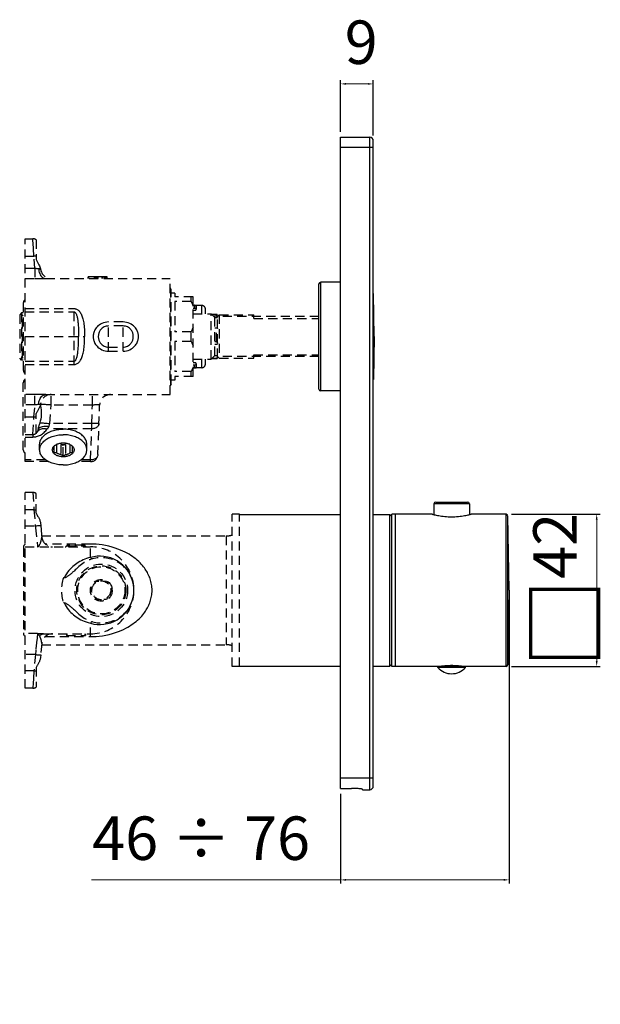
# Model space of a CAD drawing. Units: millimetres. Extents: x 2365 to 2753, y 171 to 443.
# Drawn here: x 2593 to 2753, y 171 to 443 of the extents above; entities that cross this region are included whole.
import ezdxf

# ---------------------------------------------------------------- set-up
doc = ezdxf.new("R2010")
doc.units = ezdxf.units.MM
doc.linetypes.add('TRATTI1', pattern=[4, 2.5, -1.5])
doc.layers.add('OGGETTO', color=7, linetype='Continuous', lineweight=25)
doc.styles.add('ISO Proportional', font='tahoma.ttf')
doc.dimstyles.new('ISO-25', dxfattribs={"dimtxt": 12, "dimasz": 1.5, "dimexe": 1, "dimexo": 1.5, "dimgap": 1.5, "dimtad": 1, "dimdec": 0, "dimtxsty": 'ISO Proportional', "dimcen": 2.5, "dimclrd": 7, "dimclre": 7, "dimclrt": 7, "dimadec": 0, "dimazin": 0, "dimtfac": 1, "dimtdec": 0, "dimtmove": 0, "dimatfit": 3, "dimfxl": 1, "dimlwd": 13, "dimarcsym": 0})

# ---------------------------------------------------------------- blocks, each defined once
blk = doc.blocks.new('*D14')
at = {"layer": 'Defpoints', "color": 0, "transparency": 16777216}
for p in [(2727.94, 285.23), (2681.48, 230.58), (2727.94, 205.36)]:
    blk.add_point(p, dxfattribs=at)
at = {"layer": 'OGGETTO', "color": 7, "lineweight": -2, "transparency": 16777216}
for p, q in [((2727.94, 283.73), (2727.94, 204.36)), ((2681.48, 229.08), (2681.48, 204.36))]:
    blk.add_line(p, q, dxfattribs=at)
at = {"layer": 'OGGETTO', "color": 7, "lineweight": 13, "transparency": 16777216}
for p, q in [((2681.48, 205.36), (2612.75, 205.36)), ((2726.44, 205.36), (2682.98, 205.36))]:
    blk.add_line(p, q, dxfattribs=at)
at = {"layer": 'OGGETTO', "color": 7, "transparency": 16777216}
for points in [[(2682.98, 205.61), (2682.98, 205.11), (2681.48, 205.36)], [(2726.44, 205.61), (2726.44, 205.11), (2727.94, 205.36)]]:
    blk.add_solid(points, dxfattribs=at)
at = {"layer": 'OGGETTO', "color": 7, "transparency": 16777216, "insert": (2643, 222.86), "char_height": 12, "attachment_point": 2, "line_spacing_factor": 0.9, "style": 'ISO Proportional'}
blk.add_mtext('46 ÷ 76', dxfattribs=at)
blk = doc.blocks.new('*D15')
at = {"layer": 'Defpoints', "color": 0, "transparency": 16777216}
for p in [(2690.48, 424.92), (2681.48, 410.23), (2690.48, 409.23)]:
    blk.add_point(p, dxfattribs=at)
at = {"layer": 'OGGETTO', "color": 7, "lineweight": -2, "transparency": 16777216}
for p, q in [((2681.48, 411.73), (2681.48, 425.92)), ((2690.48, 410.73), (2690.48, 425.92))]:
    blk.add_line(p, q, dxfattribs=at)
at = {"layer": 'OGGETTO', "color": 7, "lineweight": 13, "transparency": 16777216}
blk.add_line((2682.98, 424.92), (2688.98, 424.92), dxfattribs=at)
at = {"layer": 'OGGETTO', "color": 7, "transparency": 16777216}
for points in [[(2682.98, 425.17), (2682.98, 424.67), (2681.48, 424.92)], [(2688.98, 425.17), (2688.98, 424.67), (2690.48, 424.92)]]:
    blk.add_solid(points, dxfattribs=at)
at = {"layer": 'OGGETTO', "color": 7, "transparency": 16777216, "insert": (2687.14, 442.42), "char_height": 12, "attachment_point": 2, "line_spacing_factor": 0.9, "style": 'ISO Proportional'}
blk.add_mtext('9', dxfattribs=at)
blk = doc.blocks.new('*D16')
at = {"layer": 'Defpoints', "color": 0, "transparency": 16777216}
for p in [(2727.08, 306.23), (2727.08, 264.23), (2752.08, 264.23)]:
    blk.add_point(p, dxfattribs=at)
at = {"layer": 'OGGETTO', "color": 7, "lineweight": -2, "transparency": 16777216}
for p, q in [((2728.58, 306.23), (2753.08, 306.23)), ((2728.58, 264.23), (2753.08, 264.23))]:
    blk.add_line(p, q, dxfattribs=at)
at = {"layer": 'OGGETTO', "color": 7, "lineweight": 13, "transparency": 16777216}
blk.add_line((2752.08, 304.73), (2752.08, 265.73), dxfattribs=at)
at = {"layer": 'OGGETTO', "color": 7, "transparency": 16777216}
for points in [[(2751.83, 304.73), (2752.33, 304.73), (2752.08, 306.23)], [(2751.83, 265.73), (2752.33, 265.73), (2752.08, 264.23)]]:
    blk.add_solid(points, dxfattribs=at)
at = {"layer": 'OGGETTO', "color": 7, "transparency": 16777216, "insert": (2734.58, 285.23), "char_height": 12, "attachment_point": 2, "rotation": 90, "line_spacing_factor": 0.9, "style": 'ISO Proportional'}
blk.add_mtext('{\\H1.5x;\\C256;□}42', dxfattribs=at)

msp = doc.modelspace()

# ---------------------------------------------------------------- linework, layer by layer
at = {"color": 9, "linetype": 'Continuous'}
for p, q in [((2690.48, 407.4), (2681.48, 407.4)), ((2690.48, 233.4), (2681.48, 233.4))]:
    msp.add_line(p, q, dxfattribs=at)
at = {"layer": 'OGGETTO'}
for p, q in [((2681.48, 230.58), (2681.48, 410.23)), ((2681.48, 410.23), (2689.48, 410.23)), ((2689.48, 230.23), (2689.48, 410.23)), ((2690.48, 231.23), (2690.48, 409.23)), ((2675.48, 340.73), (2675.48, 369.73)), ((2675.98, 340.23), (2675.98, 370.23)), ((2681.48, 370.23), (2675.98, 370.23)), ((2690.52, 367.03), (2690.48, 367.07)), ((2690.52, 343.42), (2690.52, 367.03)), ((2690.73, 355.23), (2690.52, 367.03)), ((2690.73, 355.23), (2690.52, 343.42)), ((2690.52, 343.42), (2690.48, 343.38)), ((2681.48, 340.23), (2675.98, 340.23)), ((2707.18, 309.08), (2707.18, 306.11)), ((2716.98, 309.08), (2707.18, 309.08)), ((2707.68, 309.58), (2716.48, 309.58)), ((2716.98, 309.08), (2716.98, 306.11)), ((2653.58, 306.13), (2681.48, 306.13)), ((2690.48, 306.13), (2695.08, 306.13)), ((2695.08, 264.33), (2695.08, 306.13)), ((2695.58, 305.63), (2695.08, 306.13)), ((2695.58, 264.23), (2695.58, 306.23)), ((2706.73, 306.23), (2695.58, 306.23)), ((2696.58, 264.23), (2696.58, 306.23)), ((2727.08, 306.23), (2717.43, 306.23)), ((2727.08, 264.23), (2727.08, 306.23)), ((2727.58, 264.72), (2727.58, 305.73)), ((2727.94, 285.23), (2727.58, 305.73)), ((2727.94, 285.23), (2727.58, 264.72)), ((2653.58, 264.33), (2681.48, 264.33)), ((2690.48, 264.33), (2695.08, 264.33)), ((2695.58, 264.83), (2695.08, 264.33)), ((2708.28, 264.23), (2695.58, 264.23)), ((2715.88, 264.23), (2708.28, 264.23)), ((2708.28, 263.93), (2708.28, 264.23)), ((2715.88, 263.93), (2708.28, 263.93)), ((2709.03, 264.23), (2709.05, 264.23)), ((2709.2, 264.25), (2709.04, 264.23)), ((2709.33, 264.27), (2709.2, 264.25)), ((2709.33, 264.23), (2709.33, 264.27)), ((2709.51, 264.23), (2709.51, 264.29)), ((2710.96, 264.23), (2710.96, 264.42)), ((2711.08, 264.23), (2711.08, 264.43)), ((2713.08, 264.23), (2713.08, 264.43)), ((2713.19, 264.23), (2713.19, 264.42)), ((2714.64, 264.23), (2714.64, 264.29)), ((2714.95, 264.25), (2714.82, 264.27)), ((2714.83, 264.23), (2714.83, 264.27)), ((2715.88, 263.93), (2715.88, 264.23)), ((2727.08, 264.23), (2715.88, 264.23)), ((2681.48, 230.58), (2684.48, 230.58)), ((2687.48, 230.23), (2687.48, 230.36)), ((2687.48, 230.23), (2689.48, 230.23))]:
    msp.add_line(p, q, dxfattribs=at)
at = {"layer": 'OGGETTO', "linetype": 'TRATTI1'}
for p, q in [((2594.47, 382.23), (2596.6, 382.23)), ((2594.47, 320.73), (2594.47, 382.22)), ((2596.71, 380.42), (2596.6, 382.23)), ((2597.47, 381.94), (2597.47, 376.48)), ((2596.89, 377.4), (2596.86, 377.95)), ((2594.47, 377.4), (2596.89, 377.4)), ((2597.18, 374.09), (2596.89, 377.4)), ((2594.47, 374.09), (2597.18, 374.09)), ((2597.18, 374.09), (2597.18, 371.2)), ((2598.67, 373.95), (2598.69, 373.95)), ((2594.47, 371.2), (2597.18, 371.2)), ((2600.13, 371.23), (2634.47, 371.23)), ((2611.87, 371.23), (2611.87, 371.73)), ((2612.08, 371.73), (2611.87, 371.73)), ((2612.08, 371.23), (2612.08, 371.73)), ((2614.59, 371.73), (2612.08, 371.73)), ((2613.63, 371.23), (2613.63, 371.73)), ((2613.8, 371.23), (2613.8, 371.73)), ((2613.86, 371.23), (2613.86, 371.73)), ((2613.86, 371.23), (2613.86, 371.73)), ((2613.94, 371.23), (2613.94, 371.73)), ((2614.2, 371.23), (2614.2, 371.73)), ((2614.41, 371.23), (2614.41, 371.73)), ((2614.6, 371.23), (2614.6, 371.73)), ((2615.77, 371.73), (2614.6, 371.73)), ((2615.73, 371.23), (2615.73, 371.73)), ((2615.77, 371.23), (2615.77, 371.73)), ((2615.77, 371.23), (2615.77, 371.73)), ((2616.87, 371.73), (2615.78, 371.73)), ((2616.22, 371.23), (2616.22, 371.73)), ((2616.5, 371.23), (2616.5, 371.73)), ((2616.87, 371.23), (2616.87, 371.73)), ((2617.08, 371.73), (2616.87, 371.73)), ((2617.08, 371.23), (2617.08, 371.73)), ((2634.47, 339.23), (2634.47, 371.23)), ((2634.77, 368.23), (2634.47, 368.74)), ((2634.47, 368.48), (2634.63, 368.48)), ((2634.63, 341.98), (2634.63, 368.48)), ((2634.77, 342.23), (2634.77, 368.23)), ((2635.77, 367.23), (2634.77, 367.23)), ((2635.77, 367.23), (2635.77, 366.23)), ((2593.97, 364.48), (2593.97, 345.98)), ((2640.77, 366.23), (2635.77, 366.23)), ((2635.77, 364.88), (2635.77, 356.57)), ((2640.27, 364.88), (2635.77, 364.88)), ((2640.27, 364.88), (2640.27, 366.23)), ((2640.77, 344.23), (2640.77, 366.23)), ((2641.67, 363.83), (2640.77, 363.95)), ((2593.47, 361.73), (2592.97, 361.23)), ((2592.97, 361.23), (2592.97, 349.23)), ((2593.97, 361.73), (2593.47, 361.73)), ((2593.47, 361.73), (2593.47, 348.73)), ((2594.47, 362.94), (2607.97, 362.94)), ((2594.47, 362.04), (2607.97, 362.04)), ((2607.97, 347.51), (2607.97, 362.94)), ((2640.77, 363.77), (2641.67, 363.65)), ((2640.77, 363.08), (2641.37, 363.08)), ((2640.77, 362.48), (2641.37, 362.48)), ((2640.77, 361.48), (2645.77, 361.48)), ((2641.17, 363.08), (2641.17, 363.71)), ((2641.58, 363.6), (2641.54, 363.61)), ((2641.61, 363.61), (2641.64, 363.63)), ((2641.64, 363.63), (2641.67, 363.65)), ((2641.67, 363.83), (2641.67, 363.65)), ((2643.17, 363.83), (2641.67, 363.83)), ((2641.67, 363.53), (2641.67, 362.78)), ((2643.17, 361.48), (2643.17, 363.83)), ((2644.17, 361.48), (2644.17, 362.83)), ((2646.77, 360.48), (2645.77, 361.48)), ((2645.77, 348.98), (2645.77, 361.48)), ((2647.22, 361.33), (2645.92, 361.33)), ((2647.22, 360.83), (2647.22, 361.33)), ((2647.52, 360.73), (2648.02, 361.23)), ((2648.02, 361.23), (2648.02, 349.23)), ((2648.02, 361.23), (2657.52, 361.23)), ((2657.52, 360.23), (2657.52, 361.23)), ((2593.77, 360.98), (2593.97, 361.18)), ((2593.77, 349.48), (2593.77, 360.97)), ((2617.47, 351.2), (2617.47, 359.25)), ((2621.47, 359.25), (2617.47, 359.25)), ((2621.47, 351.2), (2621.47, 359.25)), ((2647.22, 360.83), (2646.42, 360.83)), ((2646.73, 360.52), (2647.52, 360.52)), ((2646.77, 349.98), (2646.77, 360.48)), ((2647.51, 360.64), (2647.52, 360.6)), ((2647.52, 349.43), (2647.52, 361.03)), ((2675.48, 360.73), (2647.52, 360.73)), ((2657.52, 360.23), (2675.48, 360.23)), ((2621.47, 358.16), (2617.47, 358.16)), ((2640.27, 356.57), (2635.77, 356.57)), ((2640.27, 353.88), (2640.27, 356.57)), ((2646.77, 357.64), (2647.22, 357.64)), ((2647.22, 353.73), (2647.22, 357.64)), ((2594.47, 355.23), (2610.84, 355.23)), ((2635.77, 353.88), (2635.77, 345.57)), ((2640.27, 353.88), (2635.77, 353.88)), ((2647.22, 353.73), (2646.77, 353.73)), ((2646.77, 353.11), (2647.52, 353.11)), ((2617.47, 352.29), (2621.47, 352.29)), ((2617.47, 351.2), (2621.47, 351.2)), ((2593.47, 348.73), (2592.97, 349.23)), ((2593.97, 348.73), (2593.47, 348.73)), ((2593.77, 349.48), (2593.97, 349.28)), ((2594.47, 348.41), (2607.97, 348.41)), ((2640.77, 348.98), (2645.77, 348.98)), ((2641.37, 347.98), (2640.77, 347.98)), ((2641.67, 347.68), (2641.67, 346.92)), ((2643.17, 346.63), (2643.17, 348.98)), ((2644.17, 347.63), (2644.17, 348.98)), ((2646.77, 349.98), (2645.77, 348.98)), ((2647.22, 349.13), (2645.92, 349.13)), ((2646.11, 349.31), (2647.22, 349.31)), ((2647.52, 349.93), (2646.73, 349.93)), ((2647.22, 349.13), (2647.22, 349.31)), ((2647.52, 349.76), (2647.51, 349.71)), ((2647.52, 349.73), (2648.02, 349.23)), ((2675.48, 349.73), (2647.52, 349.73)), ((2648.02, 349.23), (2657.52, 349.23)), ((2657.52, 349.23), (2657.52, 350.23)), ((2657.52, 350.23), (2675.48, 350.23)), ((2594.47, 347.51), (2607.97, 347.51)), ((2640.27, 345.57), (2635.77, 345.57)), ((2640.27, 344.23), (2640.27, 345.57)), ((2641.37, 347.38), (2640.77, 347.38)), ((2641.67, 346.81), (2640.77, 346.69)), ((2640.77, 346.51), (2641.67, 346.63)), ((2641.17, 346.74), (2641.17, 347.38)), ((2641.54, 346.84), (2641.58, 346.85)), ((2641.67, 346.81), (2641.64, 346.82)), ((2641.67, 346.81), (2641.67, 346.63)), ((2643.17, 346.63), (2641.67, 346.63)), ((2593.97, 323.98), (2593.97, 342.48)), ((2634.77, 342.23), (2634.47, 341.71)), ((2635.77, 343.23), (2634.77, 343.23)), ((2635.77, 344.23), (2635.77, 343.23)), ((2640.77, 344.23), (2635.77, 344.23)), ((2634.47, 341.98), (2634.63, 341.98)), ((2597.18, 339.25), (2594.47, 339.25)), ((2597.18, 336.36), (2597.18, 339.25)), ((2598.76, 336.72), (2598.77, 336.83)), ((2600.15, 339.23), (2634.47, 339.23)), ((2601.68, 336.33), (2601.68, 339.23)), ((2613.02, 336.33), (2613.02, 339.23)), ((2597.18, 336.36), (2594.47, 336.36)), ((2596.89, 333.05), (2597.18, 336.36)), ((2598.76, 336.61), (2598.76, 336.72)), ((2598.77, 336.5), (2598.76, 336.61)), ((2598.86, 336.51), (2598.77, 336.5)), ((2598.99, 336.51), (2598.86, 336.51)), ((2601.24, 331.25), (2601.68, 336.33)), ((2613.02, 336.33), (2601.68, 336.33)), ((2612.84, 331.25), (2613.02, 336.33)), ((2614.54, 322.66), (2615.02, 336.33)), ((2594.47, 333.05), (2596.89, 333.05)), ((2597.47, 328.51), (2597.47, 333.97)), ((2597.9, 328.98), (2598.09, 329.24)), ((2598.11, 329.78), (2598.09, 329.59)), ((2598.09, 329.24), (2598.32, 329.46)), ((2612.84, 329.79), (2600.5, 329.79)), ((2601.08, 330.52), (2601.24, 331.25)), ((2612.84, 331.25), (2601.24, 331.25)), ((2612.54, 321.19), (2612.84, 329.79)), ((2612.84, 329.79), (2612.84, 331.25)), ((2594.47, 328.23), (2596.6, 328.23)), ((2594.47, 327.52), (2596.6, 327.52)), ((2596.6, 328.23), (2596.61, 328.34)), ((2596.6, 328.23), (2596.6, 327.52)), ((2598.47, 323.98), (2598.47, 325.52)), ((2602.33, 324.9), (2602.46, 325.04)), ((2602.47, 323.14), (2602.47, 325)), ((2603.1, 325.45), (2603.23, 325.53)), ((2603.1, 325.45), (2603.1, 323.13)), ((2603.23, 325.53), (2603.37, 325.61)), ((2603.37, 325.61), (2603.45, 325.64)), ((2604.97, 325.19), (2604.34, 325.43)), ((2604.34, 325.43), (2604.34, 322.67)), ((2605.6, 325.43), (2604.97, 325.19)), ((2604.97, 322.22), (2604.97, 325.19)), ((2605.6, 325.43), (2605.6, 322.67)), ((2606.4, 325.68), (2606.61, 325.6)), ((2606.57, 325.61), (2606.5, 325.64)), ((2606.71, 325.53), (2606.57, 325.61)), ((2606.61, 325.6), (2606.82, 325.5)), ((2606.84, 325.45), (2606.71, 325.53)), ((2606.84, 325.45), (2606.84, 323.13)), ((2607.47, 325), (2607.47, 323.14)), ((2611.47, 323.98), (2611.47, 325.52)), ((2600.14, 321.19), (2594.47, 321.19)), ((2600.91, 320.73), (2594.47, 320.73)), ((2612.54, 320.73), (2609.04, 320.73)), ((2612.54, 321.19), (2609.81, 321.19)), ((2612.54, 320.73), (2612.54, 321.19)), ((2596.6, 312.23), (2594.48, 312.23)), ((2594.48, 258.23), (2594.48, 312.22)), ((2596.6, 312.23), (2596.9, 307.4)), ((2597.48, 306.48), (2597.48, 311.94)), ((2596.9, 307.4), (2594.48, 307.4)), ((2596.9, 307.4), (2597.28, 303.02)), ((2653.58, 306.23), (2651.58, 306.23)), ((2651.58, 264.23), (2651.58, 306.23)), ((2653.58, 264.23), (2653.58, 306.23)), ((2594.48, 303.02), (2597.28, 303.02)), ((2597.28, 303.02), (2597.34, 302.5)), ((2597.34, 302.5), (2597.89, 297.42)), ((2598.71, 303.78), (2598.77, 303.09)), ((2598.77, 303.09), (2599.05, 299.96)), ((2598.85, 302.23), (2599.02, 300.23)), ((2599.02, 300.23), (2649.9, 300.23)), ((2649.9, 300.23), (2649.9, 270.23)), ((2593.98, 296.98), (2593.98, 273.48)), ((2594.48, 297.23), (2612.48, 297.23)), ((2597.89, 297.42), (2597.91, 297.23)), ((2600.15, 297.9), (2600.34, 297.98)), ((2612.48, 297.98), (2600.34, 297.98)), ((2605.9, 297.48), (2611.05, 297.48)), ((2610.68, 297.73), (2606.27, 297.73)), ((2608.44, 297.73), (2608.44, 297.48)), ((2608.44, 297.48), (2608.44, 297.23)), ((2612.48, 294.3), (2612.48, 297.98)), ((2605.23, 288.65), (2605.02, 288.65)), ((2612.59, 285.23), (2612.95, 285.86)), ((2612.95, 284.59), (2612.59, 285.23)), ((2613.67, 287.09), (2614.03, 287.73)), ((2614.03, 287.73), (2614.76, 287.73)), ((2616.19, 287.73), (2616.92, 287.73)), ((2616.92, 287.73), (2617.28, 287.09)), ((2618, 285.86), (2618.36, 285.23)), ((2618.36, 285.23), (2618, 284.59)), ((2614.03, 282.73), (2613.67, 283.36)), ((2614.76, 282.73), (2614.03, 282.73)), ((2616.92, 282.73), (2616.19, 282.73)), ((2617.28, 283.36), (2616.92, 282.73)), ((2605.23, 281.8), (2605.02, 281.8)), ((2612.48, 272.48), (2612.48, 276.15)), ((2597.92, 273.28), (2594.48, 273.28)), ((2597.75, 271.78), (2597.73, 271.59)), ((2597.83, 272.48), (2597.75, 271.78)), ((2597.86, 272.77), (2597.83, 272.48)), ((2599.57, 273.23), (2612.48, 273.23)), ((2600.03, 272.48), (2612.48, 272.48)), ((2605.87, 273.23), (2605.87, 272.73)), ((2605.87, 272.73), (2611.08, 272.73)), ((2605.98, 273.23), (2605.98, 272.73)), ((2610.98, 273.23), (2610.98, 272.73)), ((2611.08, 273.23), (2611.08, 272.73)), ((2599.05, 270.53), (2598.78, 267.43)), ((2599.02, 270.23), (2649.9, 270.23)), ((2597.29, 267.51), (2594.48, 267.51)), ((2597.29, 267.51), (2596.9, 263.05)), ((2597.41, 268.67), (2597.29, 267.51)), ((2598.78, 267.43), (2598.71, 266.67)), ((2597.48, 263.97), (2597.48, 258.51)), ((2653.58, 264.23), (2651.58, 264.23)), ((2596.9, 263.05), (2594.48, 263.05)), ((2596.6, 258.23), (2594.48, 258.23)), ((2596.63, 258.7), (2596.6, 258.23))]:
    msp.add_line(p, q, dxfattribs=at)
for points in [[(2596.86, 377.95), (2596.8, 379.01), (2596.77, 379.51), (2596.74, 379.98), (2596.71, 380.42)], [(2597.47, 377.45), (2597.33, 377.44), (2597.19, 377.42), (2597.04, 377.41), (2596.89, 377.4)], [(2597.47, 376.48), (2597.71, 376.09), (2597.92, 375.73), (2598.11, 375.38), (2598.28, 375.05), (2598.43, 374.75), (2598.54, 374.46), (2598.63, 374.2), (2598.69, 373.95)], [(2597.18, 374.09), (2597.32, 374.07), (2597.46, 374.05), (2597.6, 374.03), (2597.73, 374.02), (2597.85, 374.01), (2597.97, 373.99), (2598.08, 373.98), (2598.18, 373.97)], [(2598.18, 373.97), (2598.26, 373.97), (2598.34, 373.96), (2598.41, 373.95), (2598.47, 373.95), (2598.53, 373.95), (2598.58, 373.94), (2598.62, 373.94), (2598.65, 373.95), (2598.67, 373.95)], [(2598.18, 373.97), (2598.22, 373.61), (2598.28, 373.25), (2598.38, 372.91), (2598.5, 372.58), (2598.64, 372.28), (2598.81, 372.02), (2599, 371.78), (2599.21, 371.59), (2599.43, 371.43), (2599.66, 371.32), (2599.9, 371.25), (2600.15, 371.23)], [(2598.69, 373.95), (2598.7, 373.91), (2598.7, 373.86), (2598.71, 373.82), (2598.72, 373.78)], [(2597.18, 371.2), (2597.6, 371.2), (2598.01, 371.2), (2598.41, 371.21), (2598.8, 371.21), (2599.52, 371.22)], [(2599.52, 371.22), (2599.84, 371.22), (2600.13, 371.23)], [(2640.27, 364.88), (2640.37, 364.67), (2640.46, 364.46), (2640.55, 364.25), (2640.63, 364.04), (2640.7, 363.83), (2640.77, 363.63)], [(2607.97, 362.94), (2608.14, 362.93), (2608.31, 362.9), (2608.49, 362.85), (2608.67, 362.78), (2608.84, 362.69), (2609.01, 362.57), (2609.18, 362.44), (2609.33, 362.29), (2609.48, 362.12), (2609.63, 361.93), (2609.76, 361.72), (2609.89, 361.49), (2610.01, 361.25), (2610.12, 360.99), (2610.22, 360.71), (2610.32, 360.41), (2610.4, 360.09), (2610.48, 359.76), (2610.56, 359.4), (2610.62, 359.02), (2610.68, 358.62), (2610.73, 358.2), (2610.77, 357.74), (2610.81, 357.27), (2610.83, 356.76), (2610.84, 356.25), (2610.85, 355.73), (2610.84, 355.23)], [(2607.97, 362.04), (2608.05, 362.03), (2608.12, 362.01), (2608.2, 361.96), (2608.27, 361.9), (2608.35, 361.82), (2608.42, 361.72), (2608.49, 361.6), (2608.56, 361.46), (2608.62, 361.31), (2608.68, 361.14), (2608.74, 360.96), (2608.8, 360.76), (2608.85, 360.54), (2608.89, 360.31), (2608.94, 360.06), (2608.98, 359.8), (2609.02, 359.52), (2609.05, 359.22), (2609.08, 358.91), (2609.11, 358.57), (2609.13, 358.22), (2609.16, 357.84), (2609.17, 357.44), (2609.19, 357.02), (2609.2, 356.57), (2609.2, 356.12), (2609.21, 355.67), (2609.2, 355.23)], [(2641.54, 363.61), (2641.47, 363.64), (2641.45, 363.64), (2641.43, 363.65), (2641.41, 363.66), (2641.39, 363.66), (2641.37, 363.67), (2641.35, 363.68), (2641.32, 363.68), (2641.3, 363.69), (2641.28, 363.69), (2641.26, 363.7), (2641.23, 363.7), (2641.2, 363.71), (2641.17, 363.71)], [(2641.58, 363.6), (2641.6, 363.61), (2641.61, 363.61)], [(2641.58, 363.6), (2641.61, 363.59), (2641.63, 363.58), (2641.65, 363.56), (2641.66, 363.55), (2641.67, 363.54), (2641.67, 363.53)], [(2617.47, 359.25), (2616.99, 359.22), (2616.52, 359.15), (2616.05, 359.02), (2615.61, 358.85), (2615.22, 358.64), (2614.86, 358.4), (2614.55, 358.15), (2614.29, 357.89), (2614.06, 357.63), (2613.87, 357.36), (2613.71, 357.1), (2613.58, 356.84), (2613.48, 356.58), (2613.39, 356.34), (2613.33, 356.1), (2613.29, 355.87), (2613.25, 355.65), (2613.24, 355.44), (2613.23, 355.22), (2613.24, 355.01), (2613.25, 354.79), (2613.29, 354.57), (2613.33, 354.34), (2613.4, 354.1), (2613.48, 353.86), (2613.58, 353.61), (2613.71, 353.35), (2613.87, 353.08), (2614.06, 352.82), (2614.29, 352.55), (2614.56, 352.29), (2614.86, 352.04), (2615.22, 351.81), (2615.62, 351.6), (2616.05, 351.43), (2616.52, 351.3), (2616.99, 351.23), (2617.47, 351.2)], [(2621.47, 351.2), (2621.96, 351.23), (2622.43, 351.3), (2622.89, 351.43), (2623.33, 351.6), (2623.73, 351.81), (2624.09, 352.05), (2624.4, 352.3), (2624.66, 352.56), (2624.89, 352.83), (2625.08, 353.09), (2625.24, 353.36), (2625.37, 353.62), (2625.47, 353.87), (2625.56, 354.12), (2625.62, 354.36), (2625.66, 354.58), (2625.69, 354.8), (2625.71, 355.02), (2625.72, 355.24), (2625.71, 355.45), (2625.69, 355.67), (2625.66, 355.89), (2625.61, 356.12), (2625.55, 356.35), (2625.47, 356.6), (2625.36, 356.85), (2625.23, 357.11), (2625.07, 357.37), (2624.88, 357.64), (2624.65, 357.9), (2624.39, 358.16), (2624.08, 358.41), (2623.72, 358.64), (2623.33, 358.85), (2622.89, 359.02), (2622.43, 359.15), (2621.96, 359.22), (2621.47, 359.25)], [(2647.22, 360.83), (2647.27, 360.82), (2647.33, 360.81), (2647.38, 360.79), (2647.43, 360.76), (2647.46, 360.73), (2647.49, 360.69), (2647.51, 360.64)], [(2617.47, 358.16), (2617.15, 358.14), (2616.83, 358.08), (2616.52, 357.99), (2616.23, 357.87), (2615.97, 357.71), (2615.73, 357.54), (2615.52, 357.36), (2615.35, 357.17), (2615.2, 356.98), (2615.07, 356.78), (2614.96, 356.59), (2614.88, 356.4), (2614.81, 356.21), (2614.75, 356.04), (2614.71, 355.86), (2614.68, 355.7), (2614.66, 355.54), (2614.65, 355.38), (2614.64, 355.22), (2614.65, 355.07), (2614.66, 354.91), (2614.68, 354.75), (2614.71, 354.58), (2614.75, 354.41), (2614.81, 354.23), (2614.88, 354.05), (2614.97, 353.86), (2615.07, 353.66), (2615.2, 353.47), (2615.35, 353.28), (2615.53, 353.09), (2615.73, 352.91), (2615.97, 352.73), (2616.23, 352.58), (2616.52, 352.46), (2616.83, 352.37), (2617.15, 352.31), (2617.47, 352.29)], [(2621.47, 352.29), (2621.8, 352.31), (2622.11, 352.37), (2622.42, 352.46), (2622.71, 352.58), (2622.98, 352.74), (2623.22, 352.91), (2623.42, 353.09), (2623.6, 353.28), (2623.75, 353.48), (2623.88, 353.67), (2623.98, 353.87), (2624.07, 354.06), (2624.14, 354.24), (2624.19, 354.42), (2624.24, 354.59), (2624.27, 354.76), (2624.29, 354.92), (2624.3, 355.08), (2624.3, 355.23), (2624.3, 355.39), (2624.28, 355.55), (2624.26, 355.71), (2624.23, 355.87), (2624.19, 356.05), (2624.13, 356.22), (2624.06, 356.41), (2623.98, 356.6), (2623.87, 356.79), (2623.74, 356.98), (2623.59, 357.18), (2623.42, 357.36), (2623.21, 357.55), (2622.98, 357.72), (2622.71, 357.87), (2622.42, 357.99), (2622.11, 358.08), (2621.8, 358.14), (2621.47, 358.16)], [(2640.77, 357.82), (2640.7, 357.62), (2640.63, 357.41), (2640.55, 357.2), (2640.46, 356.99), (2640.37, 356.78), (2640.27, 356.57)], [(2647.22, 357.64), (2647.27, 357.64), (2647.33, 357.63), (2647.38, 357.61), (2647.42, 357.58), (2647.46, 357.54), (2647.49, 357.51), (2647.51, 357.46), (2647.52, 357.41)], [(2607.97, 347.51), (2608.14, 347.52), (2608.31, 347.55), (2608.49, 347.6), (2608.67, 347.67), (2608.84, 347.76), (2609.01, 347.88), (2609.18, 348.01), (2609.33, 348.16), (2609.48, 348.33), (2609.63, 348.52), (2609.76, 348.73), (2609.89, 348.96), (2610.01, 349.2), (2610.12, 349.46), (2610.22, 349.74), (2610.32, 350.04), (2610.4, 350.36), (2610.48, 350.69), (2610.56, 351.05), (2610.62, 351.43), (2610.68, 351.83), (2610.73, 352.25), (2610.77, 352.7), (2610.81, 353.18), (2610.83, 353.69), (2610.84, 354.2), (2610.85, 354.72), (2610.84, 355.23)], [(2607.97, 348.41), (2608.05, 348.42), (2608.12, 348.44), (2608.2, 348.49), (2608.27, 348.55), (2608.35, 348.63), (2608.42, 348.73), (2608.49, 348.85), (2608.56, 348.99), (2608.62, 349.14), (2608.68, 349.31), (2608.74, 349.49), (2608.8, 349.69), (2608.85, 349.91), (2608.89, 350.14), (2608.94, 350.39), (2608.98, 350.65), (2609.02, 350.93), (2609.05, 351.23), (2609.08, 351.54), (2609.11, 351.88), (2609.13, 352.23), (2609.16, 352.61), (2609.17, 353.01), (2609.19, 353.43), (2609.2, 353.88), (2609.2, 354.33), (2609.21, 354.78), (2609.2, 355.23)], [(2640.27, 353.88), (2640.37, 353.67), (2640.46, 353.46), (2640.55, 353.25), (2640.63, 353.04), (2640.7, 352.83), (2640.77, 352.63)], [(2647.22, 353.73), (2647.25, 353.73), (2647.29, 353.72), (2647.33, 353.7), (2647.36, 353.68), (2647.39, 353.65), (2647.42, 353.62), (2647.44, 353.59), (2647.46, 353.55), (2647.48, 353.51), (2647.49, 353.47), (2647.5, 353.43), (2647.51, 353.38), (2647.51, 353.33), (2647.52, 353.28)], [(2647.49, 349.57), (2647.48, 349.53), (2647.46, 349.49), (2647.44, 349.46), (2647.42, 349.42), (2647.39, 349.39), (2647.36, 349.36), (2647.33, 349.34), (2647.29, 349.32), (2647.25, 349.31), (2647.22, 349.31)], [(2647.51, 349.71), (2647.51, 349.66), (2647.5, 349.62), (2647.49, 349.57)], [(2640.77, 346.82), (2640.7, 346.62), (2640.63, 346.41), (2640.55, 346.2), (2640.46, 345.99), (2640.37, 345.78), (2640.27, 345.57)], [(2641.17, 346.74), (2641.2, 346.74), (2641.23, 346.75), (2641.26, 346.75), (2641.28, 346.76), (2641.3, 346.76), (2641.32, 346.77), (2641.34, 346.77), (2641.36, 346.78), (2641.38, 346.79), (2641.4, 346.79), (2641.43, 346.8), (2641.45, 346.81)], [(2641.45, 346.81), (2641.49, 346.82), (2641.54, 346.84)], [(2641.67, 346.92), (2641.67, 346.91), (2641.66, 346.9), (2641.65, 346.89), (2641.63, 346.87), (2641.61, 346.86), (2641.58, 346.85)], [(2641.64, 346.82), (2641.61, 346.84), (2641.6, 346.84), (2641.58, 346.85)], [(2598.8, 339.24), (2598.41, 339.24), (2598.01, 339.25), (2597.6, 339.25), (2597.18, 339.25)], [(2598.18, 336.48), (2598.22, 336.84), (2598.28, 337.2), (2598.38, 337.54), (2598.5, 337.87), (2598.64, 338.17), (2598.81, 338.43), (2599, 338.67), (2599.21, 338.86), (2599.43, 339.02), (2599.66, 339.13), (2599.9, 339.2), (2600.15, 339.23)], [(2600.15, 339.23), (2599.85, 339.23), (2599.52, 339.23), (2598.8, 339.24)], [(2598.18, 336.48), (2598.08, 336.47), (2597.97, 336.46), (2597.85, 336.45), (2597.73, 336.43), (2597.6, 336.42), (2597.46, 336.4), (2597.32, 336.38), (2597.18, 336.36)], [(2598.69, 336.5), (2598.65, 336.31), (2598.59, 336.13), (2598.52, 335.94), (2598.45, 335.76), (2598.37, 335.58), (2598.29, 335.4), (2598.2, 335.22), (2598.1, 335.05), (2598, 334.87), (2597.9, 334.69), (2597.8, 334.51), (2597.69, 334.33), (2597.58, 334.15), (2597.47, 333.97)], [(2598.53, 336.51), (2598.46, 336.5), (2598.38, 336.5), (2598.28, 336.49), (2598.18, 336.48)], [(2598.69, 336.5), (2598.67, 336.5), (2598.63, 336.51), (2598.59, 336.51), (2598.53, 336.51)], [(2598.59, 331.42), (2598.75, 331.97), (2598.87, 332.51), (2598.96, 333.02), (2599.02, 333.52), (2599.03, 334.03), (2599.02, 334.54), (2598.96, 335.06), (2598.9, 335.58), (2598.83, 336.06), (2598.77, 336.5)], [(2598.72, 336.67), (2598.71, 336.63), (2598.7, 336.59), (2598.7, 336.54), (2598.69, 336.5)], [(2601.68, 336.33), (2601.35, 336.36), (2601.02, 336.39), (2600.7, 336.41), (2600.39, 336.43), (2600.09, 336.45), (2599.82, 336.47), (2599.57, 336.48), (2599.35, 336.49), (2599.15, 336.5), (2598.99, 336.51)], [(2615.02, 336.33), (2615.01, 336.34), (2614.98, 336.35), (2614.93, 336.36), (2614.87, 336.36), (2614.78, 336.37), (2614.68, 336.37), (2614.57, 336.37), (2614.43, 336.37), (2614.29, 336.37), (2614.13, 336.37), (2613.96, 336.37), (2613.79, 336.36), (2613.6, 336.36), (2613.41, 336.35), (2613.21, 336.34), (2613.02, 336.33)], [(2596.61, 328.34), (2596.86, 332.5), (2596.89, 333.05)], [(2597.47, 333), (2597.33, 333.01), (2597.19, 333.03), (2597.04, 333.04), (2596.89, 333.05)], [(2598.11, 329.78), (2598.14, 329.98), (2598.18, 330.19), (2598.24, 330.39), (2598.3, 330.6), (2598.38, 330.81), (2598.45, 331.01), (2598.52, 331.22), (2598.59, 331.42)], [(2598.59, 331.42), (2598.75, 331.42), (2598.95, 331.41), (2599.17, 331.4), (2599.42, 331.39), (2599.69, 331.37), (2599.97, 331.35), (2600.28, 331.33), (2600.59, 331.3), (2600.91, 331.28), (2601.24, 331.25)], [(2596.6, 327.52), (2596.85, 327.53), (2597.11, 327.55), (2597.38, 327.59), (2597.65, 327.65), (2597.92, 327.72), (2598.2, 327.82), (2598.47, 327.93), (2598.74, 328.07), (2599, 328.22), (2599.25, 328.39), (2599.49, 328.57), (2599.72, 328.78), (2599.93, 329), (2600.14, 329.24), (2600.33, 329.51), (2600.5, 329.79)], [(2598.09, 329.59), (2598.13, 329.74), (2598.22, 329.89)], [(2598.22, 329.89), (2598.35, 330.02), (2598.53, 330.14), (2598.75, 330.25), (2599, 330.34), (2599.3, 330.42), (2599.62, 330.48), (2599.96, 330.52), (2600.32, 330.54), (2600.7, 330.54), (2601.08, 330.52)], [(2598.32, 329.46), (2598.61, 329.64), (2598.94, 329.77), (2599.3, 329.85), (2599.68, 329.88), (2600.09, 329.86), (2600.5, 329.79)], [(2598.47, 325.52), (2598.49, 325.77), (2598.52, 326.02), (2598.58, 326.27), (2598.66, 326.52), (2598.77, 326.76), (2598.9, 327), (2599.05, 327.23), (2599.22, 327.46), (2599.41, 327.68), (2599.62, 327.89), (2599.86, 328.09), (2600.11, 328.29), (2600.38, 328.47), (2600.66, 328.64), (2600.96, 328.8), (2601.28, 328.95), (2601.61, 329.09), (2601.95, 329.21), (2602.31, 329.32), (2602.67, 329.42), (2603.04, 329.5), (2603.42, 329.57), (2603.8, 329.62), (2604.19, 329.66), (2604.58, 329.68), (2604.97, 329.69)], [(2600.5, 329.79), (2600.61, 329.87), (2600.71, 329.95), (2600.8, 330.04), (2600.88, 330.13), (2600.95, 330.23), (2601.01, 330.32), (2601.05, 330.42), (2601.08, 330.52)], [(2611.47, 325.52), (2611.46, 325.77), (2611.43, 326.02), (2611.37, 326.27), (2611.28, 326.52), (2611.18, 326.76), (2611.05, 327), (2610.9, 327.23), (2610.73, 327.46), (2610.54, 327.68), (2610.32, 327.89), (2610.09, 328.09), (2609.84, 328.29), (2609.57, 328.47), (2609.28, 328.64), (2608.98, 328.8), (2608.67, 328.95), (2608.34, 329.09), (2607.99, 329.21), (2607.64, 329.32), (2607.28, 329.42), (2606.91, 329.5), (2606.53, 329.57), (2606.14, 329.62), (2605.76, 329.66), (2605.37, 329.68), (2604.97, 329.69)], [(2614.84, 331.25), (2614.82, 331.24), (2614.77, 331.23), (2614.69, 331.23), (2614.57, 331.22), (2614.43, 331.22), (2614.25, 331.22), (2614.06, 331.22), (2613.84, 331.22), (2613.61, 331.23), (2613.36, 331.23), (2613.1, 331.24), (2612.84, 331.25)], [(2614.84, 331.25), (2614.82, 331.05), (2614.76, 330.86), (2614.67, 330.68), (2614.56, 330.5), (2614.41, 330.34), (2614.24, 330.2), (2614.04, 330.07), (2613.83, 329.97), (2613.59, 329.89), (2613.35, 329.83), (2613.1, 329.79), (2612.84, 329.79)], [(2598.47, 323.98), (2598.49, 324.24), (2598.52, 324.49), (2598.58, 324.74), (2598.66, 324.98), (2598.77, 325.23), (2598.9, 325.46), (2599.05, 325.7), (2599.22, 325.92)], [(2599.22, 325.92), (2599.41, 326.14), (2599.62, 326.36), (2599.86, 326.56), (2600.11, 326.75), (2600.38, 326.94), (2600.66, 327.11), (2600.96, 327.27), (2601.28, 327.42), (2601.61, 327.56), (2601.95, 327.68), (2602.31, 327.79), (2602.67, 327.89), (2603.04, 327.97), (2603.42, 328.04), (2603.8, 328.09), (2604.19, 328.13), (2604.58, 328.15), (2604.97, 328.16)], [(2610.73, 325.92), (2610.54, 326.14), (2610.32, 326.36), (2610.09, 326.56), (2609.84, 326.75), (2609.57, 326.94), (2609.28, 327.11), (2608.98, 327.27), (2608.67, 327.42), (2608.34, 327.56), (2607.99, 327.68), (2607.64, 327.79), (2607.28, 327.89), (2606.91, 327.97), (2606.53, 328.04), (2606.14, 328.09), (2605.76, 328.13), (2605.37, 328.15), (2604.97, 328.16)], [(2611.47, 323.98), (2611.46, 324.24), (2611.43, 324.49), (2611.37, 324.74), (2611.28, 324.98), (2611.18, 325.23), (2611.05, 325.46), (2610.9, 325.7), (2610.73, 325.92)], [(2604.97, 319.81), (2604.58, 319.82), (2604.19, 319.84), (2603.8, 319.88), (2603.42, 319.93), (2603.04, 320), (2602.67, 320.08), (2602.31, 320.18), (2601.95, 320.29), (2601.61, 320.41), (2601.28, 320.55), (2600.96, 320.7), (2600.66, 320.86), (2600.38, 321.03), (2600.11, 321.21), (2599.86, 321.41), (2599.62, 321.61), (2599.41, 321.82), (2599.22, 322.04), (2599.05, 322.27), (2598.9, 322.5), (2598.77, 322.74), (2598.66, 322.98), (2598.58, 323.23), (2598.52, 323.48), (2598.49, 323.73), (2598.47, 323.98)], [(2604.97, 322.06), (2604.72, 322.06), (2604.48, 322.08), (2604.24, 322.11), (2604, 322.16), (2603.77, 322.22), (2603.55, 322.29), (2603.33, 322.37), (2603.13, 322.46), (2602.94, 322.57), (2602.77, 322.68), (2602.61, 322.8), (2602.46, 322.93), (2602.33, 323.07), (2602.23, 323.21), (2602.14, 323.36), (2602.07, 323.51), (2602.01, 323.67), (2601.98, 323.82), (2601.97, 323.98), (2601.98, 324.14), (2602.01, 324.3), (2602.07, 324.46), (2602.14, 324.61), (2602.23, 324.76), (2602.33, 324.9)], [(2602.37, 324.29), (2602.38, 324.41), (2602.4, 324.52), (2602.43, 324.64), (2602.47, 324.75)], [(2602.47, 323.83), (2602.43, 323.94), (2602.4, 324.06), (2602.38, 324.17), (2602.37, 324.29)], [(2602.46, 325.04), (2602.61, 325.17), (2602.77, 325.29), (2602.94, 325.4)], [(2602.47, 325), (2602.58, 325.09), (2602.69, 325.17), (2602.8, 325.25), (2602.9, 325.32), (2603, 325.39), (2603.1, 325.45)], [(2602.94, 325.4), (2603.13, 325.5), (2603.34, 325.6)], [(2603.34, 325.6), (2603.55, 325.68), (2603.77, 325.75), (2604, 325.81), (2604.24, 325.85), (2604.48, 325.88), (2604.72, 325.9), (2604.97, 325.91)], [(2604.97, 325.38), (2604.81, 325.38), (2604.65, 325.39), (2604.5, 325.41), (2604.34, 325.43)], [(2604.97, 325.91), (2605.22, 325.9), (2605.47, 325.88), (2605.71, 325.85), (2605.95, 325.81), (2606.18, 325.75), (2606.4, 325.68)], [(2605.6, 325.43), (2605.45, 325.41), (2605.29, 325.39), (2605.13, 325.38), (2604.97, 325.38)], [(2607.48, 325.04), (2607.61, 324.9), (2607.72, 324.76), (2607.81, 324.61), (2607.88, 324.46), (2607.93, 324.3), (2607.96, 324.14), (2607.97, 323.98), (2607.96, 323.82), (2607.93, 323.67), (2607.88, 323.51), (2607.81, 323.36), (2607.72, 323.21), (2607.61, 323.07), (2607.48, 322.93), (2607.34, 322.8), (2607.18, 322.68), (2607.01, 322.57), (2606.82, 322.46), (2606.61, 322.37), (2606.4, 322.29), (2606.18, 322.22), (2605.95, 322.16), (2605.71, 322.11), (2605.47, 322.08), (2605.22, 322.06), (2604.97, 322.06)], [(2604.97, 319.81), (2605.37, 319.82), (2605.76, 319.84), (2606.14, 319.88), (2606.53, 319.93), (2606.91, 320), (2607.28, 320.08), (2607.64, 320.18), (2607.99, 320.29), (2608.34, 320.41), (2608.67, 320.55), (2608.98, 320.7), (2609.28, 320.86), (2609.57, 321.03), (2609.84, 321.21), (2610.09, 321.41), (2610.32, 321.61), (2610.54, 321.82), (2610.73, 322.04), (2610.9, 322.27), (2611.05, 322.5), (2611.18, 322.74), (2611.28, 322.98), (2611.37, 323.23), (2611.43, 323.48), (2611.46, 323.73), (2611.47, 323.98)], [(2606.82, 325.5), (2607.01, 325.4), (2607.18, 325.29), (2607.34, 325.17), (2607.48, 325.04)], [(2606.84, 325.45), (2606.94, 325.39), (2607.04, 325.32), (2607.15, 325.25), (2607.25, 325.17), (2607.36, 325.09), (2607.47, 325)], [(2607.57, 324.29), (2607.57, 324.41), (2607.55, 324.52), (2607.52, 324.64), (2607.47, 324.75)], [(2607.47, 323.83), (2607.52, 323.94), (2607.55, 324.06), (2607.57, 324.17), (2607.57, 324.29)], [(2603.1, 323.13), (2603, 323.14), (2602.9, 323.15), (2602.8, 323.15), (2602.69, 323.15), (2602.58, 323.15), (2602.47, 323.14)], [(2604.34, 322.67), (2604.17, 322.7), (2604, 322.74), (2603.83, 322.79), (2603.67, 322.84), (2603.52, 322.9), (2603.37, 322.97), (2603.23, 323.05), (2603.1, 323.13)], [(2604.97, 322.22), (2604.86, 322.3), (2604.75, 322.39), (2604.65, 322.47), (2604.54, 322.54), (2604.44, 322.61), (2604.34, 322.67)], [(2605.6, 322.67), (2605.5, 322.61), (2605.4, 322.54), (2605.3, 322.46), (2605.19, 322.39), (2605.08, 322.3), (2604.97, 322.22)], [(2605.6, 322.67), (2605.78, 322.7), (2605.95, 322.74), (2606.11, 322.79), (2606.27, 322.84), (2606.43, 322.9), (2606.57, 322.97), (2606.71, 323.05), (2606.84, 323.13)], [(2607.47, 323.14), (2607.36, 323.15), (2607.25, 323.15), (2607.15, 323.15), (2607.04, 323.15), (2606.94, 323.14), (2606.84, 323.13)], [(2614.54, 322.66), (2614.52, 322.46), (2614.46, 322.27), (2614.37, 322.08), (2614.26, 321.91), (2614.11, 321.75), (2613.94, 321.61), (2613.74, 321.48), (2613.53, 321.38), (2613.29, 321.29), (2613.05, 321.24), (2612.8, 321.2), (2612.54, 321.19)], [(2596.9, 307.4), (2597.04, 307.41), (2597.19, 307.42), (2597.34, 307.44), (2597.48, 307.45)], [(2597.48, 306.48), (2597.59, 306.29), (2597.7, 306.11), (2597.81, 305.92), (2597.92, 305.73), (2598.02, 305.55), (2598.12, 305.37), (2598.22, 305.19), (2598.31, 305.01), (2598.39, 304.82), (2598.48, 304.63), (2598.56, 304.43), (2598.63, 304.22), (2598.68, 304.01), (2598.71, 303.78)], [(2597.28, 303.02), (2597.51, 303.04), (2597.74, 303.05), (2597.96, 303.07), (2598.16, 303.08), (2598.33, 303.09), (2598.49, 303.1), (2598.61, 303.1), (2598.7, 303.1), (2598.75, 303.1), (2598.77, 303.09)], [(2597.91, 297.23), (2598.01, 297.24), (2598.09, 297.28), (2598.16, 297.33), (2598.22, 297.4), (2598.28, 297.47), (2598.34, 297.55), (2598.39, 297.64), (2598.45, 297.75), (2598.51, 297.86), (2598.57, 297.99), (2598.62, 298.13), (2598.67, 298.26), (2598.72, 298.4), (2598.77, 298.53), (2598.81, 298.66), (2598.85, 298.8), (2598.89, 298.93), (2598.93, 299.07), (2598.97, 299.22), (2599, 299.37), (2599.02, 299.52), (2599.04, 299.67), (2599.05, 299.82), (2599.05, 299.96)], [(2600.34, 297.98), (2599.94, 298.14), (2599.86, 298.18)], [(2600.61, 297.59), (2600.49, 297.76), (2600.34, 297.98)], [(2606.61, 297.55), (2606.56, 297.41), (2606.52, 297.34), (2606.48, 297.29), (2606.44, 297.26), (2606.39, 297.23), (2606.34, 297.23)], [(2606.68, 297.66), (2606.64, 297.61), (2606.61, 297.55)], [(2606.83, 297.73), (2606.77, 297.72), (2606.72, 297.69), (2606.68, 297.66)], [(2610.1, 297.73), (2610.15, 297.72), (2610.2, 297.69), (2610.24, 297.66), (2610.28, 297.61), (2610.31, 297.55), (2610.36, 297.41)], [(2610.36, 297.41), (2610.39, 297.34), (2610.43, 297.29), (2610.48, 297.26), (2610.53, 297.23), (2610.58, 297.23)], [(2629.48, 285.23), (2629.47, 285.65), (2629.44, 286.07), (2629.39, 286.47), (2629.33, 286.87), (2629.26, 287.25), (2629.17, 287.63), (2629.07, 288), (2628.95, 288.37), (2628.82, 288.73), (2628.68, 289.08), (2628.52, 289.43), (2628.35, 289.78), (2628.18, 290.11), (2627.99, 290.44), (2627.79, 290.75), (2627.58, 291.07), (2627.35, 291.4), (2627.1, 291.73), (2626.81, 292.08), (2626.49, 292.44), (2626.15, 292.8), (2625.78, 293.17), (2625.38, 293.52), (2624.96, 293.88), (2624.53, 294.22), (2624.08, 294.54), (2623.62, 294.86), (2623.13, 295.16), (2622.61, 295.46), (2622.06, 295.76), (2621.45, 296.05), (2620.79, 296.34), (2620.07, 296.63), (2619.3, 296.9), (2618.45, 297.16), (2617.56, 297.39), (2616.65, 297.58), (2615.73, 297.74), (2614.86, 297.85), (2614.03, 297.92), (2613.23, 297.96), (2612.48, 297.98)], [(2612.48, 294.3), (2611.94, 294.15), (2611.42, 293.99), (2610.94, 293.81), (2610.47, 293.62), (2610.01, 293.41), (2609.56, 293.18), (2609.13, 292.93), (2608.72, 292.66), (2608.33, 292.39), (2607.95, 292.1), (2607.59, 291.8), (2607.23, 291.47), (2606.88, 291.11), (2606.53, 290.71), (2606.18, 290.26), (2605.84, 289.77), (2605.52, 289.23), (2605.23, 288.65)], [(2624.43, 286.15), (2624.42, 286.21), (2624.27, 287.18), (2624.02, 288.13), (2623.66, 289.05), (2623.22, 289.93), (2622.69, 290.75), (2622.07, 291.51), (2621.39, 292.2), (2620.63, 292.82), (2619.83, 293.35), (2618.97, 293.8), (2618.08, 294.15), (2617.15, 294.41), (2616.21, 294.58), (2615.27, 294.65), (2614.32, 294.63), (2613.39, 294.51), (2612.48, 294.3)], [(2613.02, 293.88), (2612.94, 293.88), (2612.86, 293.9), (2612.77, 293.96), (2612.67, 294.04), (2612.58, 294.16), (2612.48, 294.3)], [(2609.28, 291.76), (2609.02, 291.51), (2608.76, 291.27), (2608.52, 291.05), (2608.29, 290.84), (2608.08, 290.65), (2607.87, 290.46), (2607.67, 290.29), (2607.49, 290.12), (2607.31, 289.97), (2607.14, 289.82), (2606.97, 289.69), (2606.81, 289.55), (2606.66, 289.43), (2606.51, 289.32), (2606.37, 289.21), (2606.23, 289.11), (2606.1, 289.01), (2605.97, 288.93), (2605.84, 288.85), (2605.71, 288.79), (2605.59, 288.73), (2605.47, 288.69), (2605.35, 288.66), (2605.23, 288.65)], [(2612.48, 272.48), (2613.24, 272.49), (2614.05, 272.53), (2614.89, 272.6), (2615.78, 272.72), (2616.71, 272.88), (2617.65, 273.08), (2618.56, 273.32), (2619.42, 273.59), (2620.21, 273.87), (2620.94, 274.17), (2621.6, 274.47), (2622.2, 274.77), (2622.75, 275.07), (2623.25, 275.37), (2623.73, 275.67), (2624.19, 275.98), (2624.64, 276.32), (2625.08, 276.67), (2625.5, 277.03), (2625.89, 277.4), (2626.26, 277.77), (2626.61, 278.14), (2626.92, 278.5), (2627.19, 278.85), (2627.44, 279.18), (2627.66, 279.5), (2627.86, 279.81), (2628.05, 280.12), (2628.23, 280.44), (2628.4, 280.76), (2628.56, 281.1), (2628.71, 281.44), (2628.85, 281.79), (2628.97, 282.14), (2629.08, 282.5), (2629.18, 282.86), (2629.27, 283.23), (2629.34, 283.61), (2629.4, 284), (2629.44, 284.4), (2629.47, 284.81), (2629.48, 285.23)], [(2620.63, 277.63), (2621.39, 278.25), (2622.07, 278.94), (2622.69, 279.7), (2623.22, 280.52), (2623.66, 281.4), (2624.02, 282.32), (2624.27, 283.27), (2624.42, 284.24), (2624.43, 284.3)], [(2605.23, 281.8), (2605.37, 281.78), (2605.51, 281.75), (2605.65, 281.69), (2605.79, 281.62), (2605.94, 281.54), (2606.09, 281.45), (2606.24, 281.34), (2606.39, 281.23), (2606.55, 281.1), (2606.72, 280.97), (2606.89, 280.83), (2607.07, 280.69), (2607.25, 280.53), (2607.44, 280.37), (2607.63, 280.2), (2607.84, 280.01), (2608.05, 279.82), (2608.28, 279.62), (2608.51, 279.41), (2608.76, 279.18), (2609.02, 278.94), (2609.28, 278.69)], [(2605.23, 281.8), (2605.51, 281.25), (2605.8, 280.74), (2606.1, 280.29), (2606.42, 279.88), (2606.74, 279.5), (2607.07, 279.15), (2607.41, 278.81), (2607.77, 278.49), (2608.16, 278.19), (2608.56, 277.89), (2608.98, 277.62), (2609.41, 277.36), (2609.85, 277.12), (2610.31, 276.9), (2610.79, 276.69), (2611.3, 276.5), (2611.87, 276.32), (2612.48, 276.15)], [(2612.48, 276.15), (2613.39, 275.94), (2614.32, 275.82), (2615.27, 275.8), (2616.21, 275.87), (2617.15, 276.04), (2618.08, 276.3), (2618.97, 276.65), (2619.83, 277.1), (2620.63, 277.63)], [(2613.02, 276.57), (2612.94, 276.57), (2612.86, 276.55), (2612.77, 276.49), (2612.67, 276.41), (2612.58, 276.29), (2612.48, 276.15)], [(2597.92, 273.28), (2597.91, 273.22), (2597.86, 272.77)], [(2599.57, 273.23), (2599.28, 273.23), (2598.99, 273.23), (2598.71, 273.24), (2598.43, 273.25), (2598.17, 273.26), (2597.92, 273.28)], [(2598.43, 272.7), (2598.34, 272.85), (2598.25, 272.97), (2598.17, 273.08), (2598.08, 273.17), (2598, 273.23), (2597.92, 273.28)], [(2598.43, 272.7), (2598.6, 272.86), (2598.78, 272.99), (2598.97, 273.09), (2599.17, 273.17), (2599.37, 273.21), (2599.57, 273.23)], [(2599.05, 270.53), (2599.06, 270.66), (2599.05, 270.8), (2599.03, 270.93), (2599.01, 271.06), (2598.98, 271.19), (2598.95, 271.32), (2598.92, 271.44), (2598.88, 271.56), (2598.85, 271.68), (2598.81, 271.79), (2598.77, 271.91), (2598.73, 272.02), (2598.68, 272.14), (2598.64, 272.26), (2598.59, 272.38), (2598.53, 272.49), (2598.48, 272.6), (2598.43, 272.7)], [(2597.73, 271.59), (2597.44, 268.94), (2597.41, 268.67)], [(2597.29, 267.51), (2597.52, 267.49), (2597.75, 267.47), (2597.96, 267.46), (2598.16, 267.44), (2598.34, 267.43), (2598.49, 267.43), (2598.62, 267.42), (2598.71, 267.42), (2598.76, 267.43), (2598.78, 267.43)], [(2598.71, 266.67), (2598.69, 266.48), (2598.65, 266.31), (2598.59, 266.13), (2598.53, 265.95), (2598.46, 265.78), (2598.39, 265.61), (2598.31, 265.45), (2598.23, 265.28), (2598.14, 265.12), (2598.05, 264.95), (2597.96, 264.79), (2597.87, 264.63), (2597.77, 264.46), (2597.68, 264.3), (2597.58, 264.13), (2597.48, 263.97)], [(2596.8, 261.44), (2596.77, 260.94), (2596.74, 260.47), (2596.71, 260.03), (2596.69, 259.63), (2596.66, 259.27), (2596.63, 258.7)], [(2596.9, 263.05), (2596.86, 262.5), (2596.8, 261.44)], [(2596.9, 263.05), (2597.04, 263.04), (2597.19, 263.03), (2597.34, 263.01), (2597.48, 263)]]:
    msp.add_lwpolyline(points, dxfattribs=at)
at = {"layer": 'OGGETTO'}
for points in [[(2706.73, 306.23), (2706.82, 306.2), (2706.93, 306.17), (2707.09, 306.13), (2707.29, 306.08), (2707.54, 306.03), (2707.82, 305.96), (2708.15, 305.9), (2708.51, 305.83), (2708.9, 305.77), (2709.32, 305.7), (2709.76, 305.65), (2710.22, 305.6), (2710.68, 305.56), (2711.15, 305.53), (2711.61, 305.52), (2712.08, 305.51)], [(2712.08, 305.51), (2712.54, 305.52), (2713, 305.53), (2713.47, 305.56), (2713.94, 305.6), (2714.39, 305.65), (2714.83, 305.7), (2715.25, 305.77), (2715.64, 305.83), (2716, 305.9), (2716.33, 305.97), (2716.61, 306.03), (2716.86, 306.08), (2717.06, 306.13), (2717.22, 306.17)], [(2717.22, 306.17), (2717.4, 306.22), (2717.43, 306.23)], [(2711.08, 264.43), (2710.76, 264.41), (2710.46, 264.39), (2710.18, 264.37), (2709.93, 264.34), (2709.7, 264.31), (2709.5, 264.29), (2709.33, 264.27)], [(2712.08, 264.45), (2711.74, 264.45), (2711.41, 264.44), (2711.08, 264.43)], [(2713.37, 264.41), (2713.06, 264.43), (2712.73, 264.44), (2712.41, 264.45), (2712.08, 264.45)], [(2714.82, 264.27), (2714.65, 264.29), (2714.45, 264.32), (2714.22, 264.34), (2713.96, 264.37), (2713.68, 264.39), (2713.37, 264.41)], [(2715.13, 264.23), (2715.05, 264.24), (2714.95, 264.25)], [(2687.48, 230.36), (2687.45, 230.39), (2687.37, 230.41), (2687.25, 230.44), (2687.07, 230.46), (2686.85, 230.48), (2686.6, 230.51), (2686.3, 230.53), (2685.98, 230.55), (2685.62, 230.56), (2685.25, 230.57), (2684.86, 230.58), (2684.48, 230.58)]]:
    msp.add_lwpolyline(points, dxfattribs=at)
at = {"layer": 'OGGETTO', "linetype": 'TRATTI1'}
for radius in [7.25, 6.75, 6.5, 3, 2.6]:
    msp.add_circle((2615.48, 285.23), radius, dxfattribs=at)
at = {"layer": 'OGGETTO'}
for centre, radius, start, end in [((2689.48, 409.23), 1, 0, 90), ((2675.98, 369.73), 0.5, 90, 180), ((2675.98, 340.73), 0.5, 180, 270), ((2707.68, 309.08), 0.5, 90, 180), ((2716.48, 309.08), 0.5, 0, 90), ((2727.08, 305.73), 0.5, 1, 90), ((2712.08, 267.32), 5.1, 221.7955, 318.2045), ((2727.08, 264.73), 0.5, 270, 359), ((2689.48, 231.23), 1, 270, 0)]:
    msp.add_arc(centre, radius, start, end, dxfattribs=at)
at = {"layer": 'OGGETTO', "linetype": 'TRATTI1'}
for centre, radius, start, end in [((2596.6, 380.73), 1.5, 54.3383, 90), ((2601.68, 374.23), 3, 188.5956, 270), ((2595.22, 364.48), 1.25, 126.9203, 180), ((2641.37, 362.78), 0.3, 270, 90), ((2643.17, 362.83), 1, 0, 90), ((2647.22, 361.03), 0.3, 0, 90), ((2641.37, 347.68), 0.3, 270, 90), ((2647.22, 349.43), 0.3, 270, 0), ((2595.22, 345.98), 1.25, 180, 233.0797), ((2643.17, 347.63), 1, 270, 0), ((2595.22, 342.48), 1.25, 126.9203, 180), ((2601.68, 336.23), 3, 89.999, 171.4042), ((2618.02, 336.23), 3, 89.9988, 178), ((2596.6, 329.73), 1.5, 269.9999, 355), ((2596.6, 329.73), 1.5, 270, 305.2045), ((2595.22, 323.98), 1.25, 180, 233.0797), ((2612.54, 322.73), 2, 270, 358), ((2596.6, 310.73), 1.5, 54.3383, 90), ((2602.04, 300.23), 3, 185.0002, 269.9999), ((2649.9, 305.23), 5, 270, 289.5493), ((2595.23, 296.98), 1.25, 126.9412, 180), ((2605.53, 297.63), 0.4, 270.0005, 337.9757), ((2606.27, 297.33), 0.4, 90.0019, 157.9765), ((2610.68, 297.33), 0.4, 22.0238, 89.9997), ((2611.43, 297.63), 0.4, 202.0249, 270.0009), ((2612.48, 285.23), 12, 270, 90), ((2595.23, 294.48), 1.25, 126.9203, 180), ((2615.48, 285.23), 9, 226.5395, 133.461), ((2615.48, 285.23), 11, 161.8431, 198.1569), ((2595.23, 275.98), 1.25, 180, 233.0797), ((2595.23, 273.48), 1.25, 180, 233.0588), ((2601.99, 270.28), 2.95, 89.9991, 174.9999), ((2649.9, 265.23), 5, 70.4507, 90), ((2596.6, 259.73), 1.5, 270, 305.6617)]:
    msp.add_arc(centre, radius, start, end, dxfattribs=at)

# ---------------------------------------------------------------- dimensions: what is measured, and where the dimension line sits
at = {"layer": 'OGGETTO'}
dim = msp.add_linear_dim(base=(2690.48, 424.92), p1=(2681.48, 410.23), p2=(2690.48, 409.23), angle=0, dimstyle='ISO-25', dxfattribs=at)
dim.commit()
dim.dimension.update_dxf_attribs({"geometry": '*D15', "text_midpoint": (2687.14, 424.92), "dimtype": 160})
for base, p1, p2, angle, text, picture, middle in [((2752.08, 264.23), (2727.08, 306.23), (2727.08, 264.23), 270, '{\\H1.5x;\\C256;□}<>', '*D16', (2752.08, 285.23)), ((2727.94, 205.36), (2681.48, 230.58), (2727.94, 285.23), 0, '<> ÷ 76', '*D14', (2643, 205.36))]:
    dim = msp.add_linear_dim(base=base, p1=p1, p2=p2, angle=angle, text=text, dimstyle='ISO-25', dxfattribs=at)
    dim.commit()
    dim.dimension.update_dxf_attribs({"geometry": picture, "text_midpoint": middle, "dimtype": 160})

doc.saveas('drawing.dxf')
